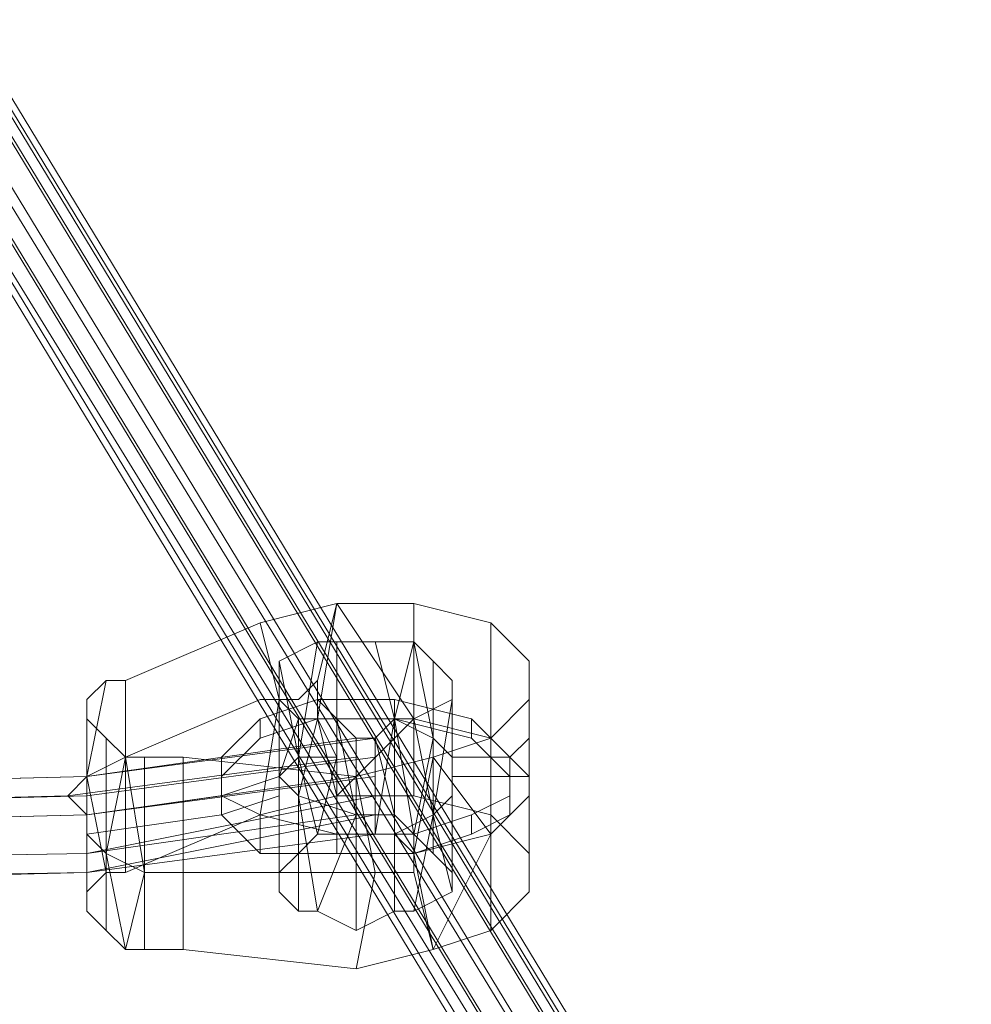
# Model space of a CAD drawing. Units: millimetres. Extents: x 481939 to 490546, y 86791 to 96095.
# Drawn here: x 485589 to 485744, y 88539 to 88700 of the extents above; entities that cross this region are included whole.
import ezdxf

# ---------------------------------------------------------------- set-up
doc = ezdxf.new("R2010")
doc.units = ezdxf.units.MM
doc.layers.add('МАФЫ НАШИ', color=7, linetype='Continuous', lineweight=25)

# ---------------------------------------------------------------- blocks, each defined once
blk = doc.blocks.new('орьтнг86ам')
at = {"layer": 'МАФЫ НАШИ', "lineweight": 13}
for points in [[(485396.05, 88996.79), (485744.36, 88422.55)], [(485741.22, 88419.41), (485392.91, 88993.65), (485741.22, 88419.41)], [(485738.08, 88416.27), (485389.78, 88990.51), (485738.08, 88416.27)], [(485734.95, 88419.41), (485383.5, 88990.51), (485734.95, 88419.41)], [(485731.81, 88419.41), (485383.5, 88993.65), (485731.81, 88419.41)], [(485728.67, 88422.55), (485380.36, 88996.79), (485728.67, 88422.55)], [(485731.81, 88425.69), (485383.5, 88999.93), (485731.81, 88425.69)], [(485734.95, 88428.83), (485383.5, 89003.07), (485734.95, 88428.83)], [(485738.08, 88431.96), (485389.78, 89006.2), (485738.08, 88431.96)], [(485741.22, 88431.96), (485392.91, 89006.2), (485741.22, 88431.96)], [(485744.36, 88428.83), (485396.05, 89003.07), (485744.36, 88428.83)], [(485744.36, 88425.69), (485396.05, 88999.93), (485744.36, 88425.69)], [(485744.36, 88422.55), (485396.05, 88996.79)], [(485396.05, 88996.79), (485744.36, 88422.55)], [(485741.22, 88419.41), (485392.91, 88993.65), (485741.22, 88419.41)], [(485738.08, 88416.27), (485389.78, 88990.51), (485738.08, 88416.27)], [(485734.95, 88419.41), (485383.5, 88990.51), (485734.95, 88419.41)], [(485731.81, 88419.41), (485383.5, 88993.65), (485731.81, 88419.41)], [(485728.67, 88422.55), (485380.36, 88996.79), (485728.67, 88422.55)], [(485731.81, 88425.69), (485383.5, 88999.93), (485731.81, 88425.69)], [(485734.95, 88428.83), (485383.5, 89003.07), (485734.95, 88428.83)], [(485738.08, 88431.96), (485389.78, 89006.2), (485738.08, 88431.96)], [(485741.22, 88431.96), (485392.91, 89006.2), (485741.22, 88431.96)], [(485744.36, 88428.83), (485396.05, 89003.07), (485744.36, 88428.83)], [(485744.36, 88425.69), (485396.05, 88999.93), (485744.36, 88425.69)], [(485744.36, 88422.55), (485396.05, 88996.79)], [(485653.36, 88573.17), (485665.91, 88570.03), (485653.36, 88573.17), (485640.81, 88573.17), (485628.26, 88570.03), (485640.81, 88573.17), (485653.36, 88585.72), (485637.67, 88585.72), (485640.81, 88573.17), (485637.67, 88585.72), (485637.67, 88592), (485634.53, 88588.86), (485631.4, 88588.86), (485628.26, 88570.03), (485631.4, 88588.86), (485628.26, 88588.86), (485606.29, 88579.45), (485603.15, 88582.58), (485600.02, 88585.72), (485600.02, 88588.86), (485603.15, 88592), (485606.29, 88592), (485628.26, 88601.41), (485640.81, 88604.55), (485628.26, 88601.41), (485606.29, 88592), (485606.29, 88579.45), (485628.26, 88588.86), (485631.4, 88588.86), (485628.26, 88601.41), (485631.4, 88588.86), (485634.53, 88588.86), (485637.67, 88592), (485640.81, 88604.55), (485637.67, 88592), (485637.67, 88585.72), (485653.36, 88585.72), (485640.81, 88604.55), (485653.36, 88585.72), (485653.36, 88604.55), (485653.36, 88585.72), (485665.91, 88582.58), (485665.91, 88601.41), (485653.36, 88604.55), (485640.81, 88604.55), (485628.26, 88601.41), (485606.29, 88592), (485603.15, 88592), (485600.02, 88588.86), (485600.02, 88585.72), (485603.15, 88582.58), (485606.29, 88579.45), (485600.02, 88576.31), (485603.15, 88560.62), (485600.02, 88557.48), (485600.02, 88576.31), (485600.02, 88557.48), (485603.15, 88560.62), (485606.29, 88560.62), (485628.26, 88570.03), (485640.81, 88573.17), (485653.36, 88573.17), (485665.91, 88570.03), (485672.19, 88563.76), (485672.19, 88557.48), (485665.91, 88551.2), (485656.5, 88548.07)], [(485653.36, 88604.55), (485665.91, 88601.41), (485672.19, 88595.14), (485672.19, 88588.86), (485672.19, 88595.14), (485672.19, 88582.58), (485672.19, 88595.14), (485665.91, 88601.41), (485665.91, 88582.58), (485672.19, 88588.86), (485665.91, 88582.58), (485665.91, 88601.41), (485672.19, 88595.14), (485672.19, 88582.58), (485672.19, 88595.14), (485672.19, 88588.86), (485665.91, 88582.58), (485656.5, 88579.45), (485665.91, 88566.89), (485665.91, 88582.58), (485665.91, 88566.89), (485672.19, 88573.17), (485672.19, 88588.86), (485672.19, 88573.17), (485672.19, 88582.58), (485672.19, 88576.31), (485665.91, 88582.58), (485672.19, 88576.31), (485672.19, 88582.58), (485672.19, 88573.17), (485672.19, 88588.86), (485672.19, 88573.17), (485665.91, 88566.89), (485665.91, 88582.58), (485665.91, 88566.89), (485656.5, 88579.45), (485665.91, 88566.89), (485653.36, 88563.76), (485656.5, 88579.45), (485643.95, 88576.31), (485615.71, 88579.45), (485615.71, 88560.62), (485643.95, 88560.62), (485647.08, 88560.62), (485643.95, 88576.31), (485647.08, 88560.62), (485650.22, 88560.62), (485647.08, 88560.62), (485643.95, 88560.62), (485615.71, 88560.62), (485615.71, 88548.07), (485643.95, 88544.93), (485656.5, 88548.07), (485643.95, 88544.93), (485615.71, 88548.07), (485609.43, 88548.07), (485606.29, 88548.07), (485603.15, 88551.2), (485600.02, 88554.34), (485600.02, 88557.48), (485603.15, 88560.62), (485606.29, 88560.62), (485606.29, 88579.45), (485628.26, 88588.86), (485631.4, 88588.86), (485634.53, 88588.86), (485637.67, 88592), (485637.67, 88588.86), (485637.67, 88592), (485634.53, 88588.86), (485631.4, 88588.86), (485628.26, 88588.86), (485606.29, 88579.45), (485606.29, 88560.62), (485628.26, 88570.03), (485606.29, 88560.62), (485628.26, 88570.03), (485640.81, 88573.17), (485637.67, 88585.72), (485653.36, 88585.72), (485640.81, 88573.17), (485653.36, 88585.72), (485653.36, 88573.17), (485653.36, 88585.72), (485665.91, 88582.58), (485665.91, 88570.03), (485665.91, 88582.58), (485672.19, 88576.31), (485672.19, 88582.58), (485672.19, 88573.17), (485672.19, 88557.48), (485672.19, 88563.76), (485672.19, 88576.31), (485672.19, 88563.76), (485665.91, 88570.03), (485672.19, 88563.76), (485672.19, 88557.48), (485665.91, 88551.2)], [(485609.43, 88548.07), (485615.71, 88548.07), (485615.71, 88560.62), (485609.43, 88560.62), (485609.43, 88548.07), (485609.43, 88560.62), (485615.71, 88560.62), (485643.95, 88560.62), (485647.08, 88560.62), (485643.95, 88576.31), (485647.08, 88560.62), (485650.22, 88560.62), (485653.36, 88560.62), (485653.36, 88563.76), (485653.36, 88560.62), (485650.22, 88560.62), (485647.08, 88560.62), (485643.95, 88544.93), (485647.08, 88560.62), (485643.95, 88560.62), (485615.71, 88560.62), (485615.71, 88579.45), (485643.95, 88576.31), (485656.5, 88579.45), (485665.91, 88582.58), (485672.19, 88588.86), (485672.19, 88595.14), (485665.91, 88601.41), (485653.36, 88604.55), (485640.81, 88604.55)], [(485637.67, 88598.27), (485631.4, 88595.14), (485631.4, 88592), (485631.4, 88588.86), (485634.53, 88585.72), (485637.67, 88585.72), (485640.81, 88585.72)], [(485643.95, 88570.03), (485643.95, 88582.58), (485647.08, 88582.58), (485650.22, 88570.03), (485643.95, 88570.03), (485643.95, 88582.58), (485640.81, 88585.72), (485650.22, 88585.72), (485647.08, 88598.27), (485640.81, 88598.27), (485640.81, 88585.72), (485640.81, 88598.27), (485637.67, 88598.27), (485631.4, 88595.14), (485634.53, 88579.45), (485637.67, 88598.27), (485634.53, 88579.45), (485640.81, 88579.45), (485640.81, 88585.72), (485643.95, 88582.58), (485647.08, 88582.58), (485650.22, 88585.72), (485653.36, 88585.72), (485659.64, 88588.86), (485659.64, 88592), (485656.5, 88595.14), (485653.36, 88598.27), (485647.08, 88598.27), (485640.81, 88598.27), (485637.67, 88598.27), (485631.4, 88595.14), (485631.4, 88576.31), (485634.53, 88579.45), (485631.4, 88595.14), (485634.53, 88579.45), (485637.67, 88598.27), (485634.53, 88579.45), (485640.81, 88579.45), (485640.81, 88585.72), (485650.22, 88585.72), (485647.08, 88566.89), (485650.22, 88585.72), (485653.36, 88566.89), (485650.22, 88585.72), (485656.5, 88582.58), (485653.36, 88566.89), (485656.5, 88563.76), (485659.64, 88560.62), (485656.5, 88563.76), (485659.64, 88560.62), (485659.64, 88576.31), (485659.64, 88573.17), (485659.64, 88560.62), (485659.64, 88576.31), (485659.64, 88579.45), (485656.5, 88582.58), (485656.5, 88563.76), (485656.5, 88582.58)], [(485647.08, 88598.27), (485640.81, 88598.27), (485637.67, 88598.27), (485640.81, 88598.27), (485640.81, 88585.72), (485640.81, 88598.27), (485647.08, 88598.27), (485653.36, 88598.27), (485650.22, 88585.72), (485656.5, 88582.58), (485653.36, 88598.27), (485656.5, 88582.58), (485656.5, 88595.14), (485653.36, 88598.27)], [(485650.22, 88585.72), (485647.08, 88582.58), (485643.95, 88582.58), (485640.81, 88585.72), (485650.22, 88585.72), (485647.08, 88598.27), (485650.22, 88585.72), (485653.36, 88585.72)], [(485631.4, 88595.14), (485631.4, 88592), (485631.4, 88588.86), (485634.53, 88585.72)], [(485656.5, 88595.14), (485659.64, 88592), (485659.64, 88579.45), (485656.5, 88582.58), (485656.5, 88595.14), (485659.64, 88592), (485659.64, 88579.45), (485659.64, 88576.31), (485659.64, 88573.17), (485659.64, 88592), (485659.64, 88573.17)], [(485600.02, 88576.31), (485223.47, 88566.89), (485600.02, 88576.31), (485596.88, 88573.17), (485600.02, 88570.03), (485223.47, 88560.62), (485600.02, 88570.03), (485600.02, 88563.76), (485223.47, 88557.48), (485600.02, 88563.76), (485600.02, 88570.03), (485647.08, 88576.31), (485647.08, 88573.17), (485647.08, 88570.03), (485600.02, 88560.62), (485600.02, 88563.76), (485647.08, 88573.17), (485600.02, 88563.76), (485600.02, 88570.03), (485600.02, 88585.72), (485600.02, 88573.17), (485600.02, 88570.03), (485600.02, 88585.72), (485603.15, 88582.58), (485603.15, 88563.76), (485603.15, 88582.58), (485606.29, 88579.45), (485603.15, 88563.76), (485600.02, 88566.89), (485600.02, 88570.03), (485600.02, 88573.17), (485600.02, 88585.72), (485600.02, 88570.03), (485600.02, 88585.72), (485603.15, 88582.58), (485603.15, 88563.76), (485603.15, 88582.58), (485606.29, 88579.45), (485603.15, 88563.76), (485606.29, 88579.45), (485609.43, 88560.62), (485603.15, 88563.76), (485600.02, 88566.89), (485600.02, 88570.03), (485596.88, 88573.17), (485600.02, 88576.31), (485643.95, 88582.58), (485643.95, 88579.45), (485596.88, 88573.17), (485643.95, 88579.45), (485643.95, 88576.31), (485600.02, 88570.03), (485643.95, 88576.31), (485643.95, 88570.03), (485600.02, 88563.76), (485643.95, 88570.03), (485647.08, 88570.03), (485600.02, 88560.62), (485647.08, 88570.03), (485647.08, 88566.89), (485600.02, 88560.62), (485647.08, 88566.89), (485647.08, 88570.03), (485600.02, 88560.62), (485226.6, 88554.34), (485600.02, 88560.62), (485226.6, 88551.2), (485600.02, 88560.62), (485226.6, 88554.34)], [(485226.6, 88554.34), (485600.02, 88560.62), (485600.02, 88563.76), (485226.6, 88557.48), (485600.02, 88563.76), (485600.02, 88570.03), (485226.6, 88560.62), (485600.02, 88570.03), (485600.02, 88573.17), (485226.6, 88563.76), (485600.02, 88573.17), (485600.02, 88570.03), (485226.6, 88560.62), (485600.02, 88570.03), (485600.02, 88563.76), (485647.08, 88573.17), (485600.02, 88563.76), (485600.02, 88560.62), (485647.08, 88570.03), (485647.08, 88573.17), (485647.08, 88576.31), (485600.02, 88570.03), (485600.02, 88563.76), (485223.47, 88557.48), (485600.02, 88563.76), (485600.02, 88570.03), (485223.47, 88560.62), (485600.02, 88570.03), (485596.88, 88573.17), (485600.02, 88576.31), (485223.47, 88566.89), (485600.02, 88576.31), (485606.29, 88579.45), (485628.26, 88588.86), (485631.4, 88588.86), (485628.26, 88570.03), (485631.4, 88588.86), (485634.53, 88588.86), (485637.67, 88592), (485637.67, 88585.72)], [(485603.15, 88592), (485606.29, 88592), (485606.29, 88579.45), (485600.02, 88576.31), (485603.15, 88592), (485600.02, 88576.31), (485606.29, 88579.45), (485609.43, 88560.62), (485606.29, 88579.45), (485609.43, 88579.45), (485609.43, 88560.62), (485615.71, 88560.62), (485615.71, 88579.45), (485609.43, 88579.45)], [(485640.81, 88579.45), (485640.81, 88585.72), (485637.67, 88585.72), (485634.53, 88585.72), (485637.67, 88585.72), (485634.53, 88573.17), (485643.95, 88570.03), (485640.81, 88585.72), (485637.67, 88585.72), (485634.53, 88573.17), (485634.53, 88585.72), (485631.4, 88576.31), (485634.53, 88585.72), (485631.4, 88588.86), (485631.4, 88576.31), (485634.53, 88585.72), (485631.4, 88588.86), (485631.4, 88576.31), (485631.4, 88588.86), (485631.4, 88592)], [(485631.4, 88588.86), (485631.4, 88592), (485631.4, 88576.31), (485631.4, 88573.17), (485631.4, 88576.31), (485631.4, 88560.62), (485634.53, 88563.76), (485634.53, 88579.45), (485631.4, 88576.31), (485631.4, 88560.62), (485634.53, 88563.76), (485631.4, 88560.62), (485631.4, 88557.48), (485634.53, 88554.34), (485637.67, 88554.34), (485643.95, 88551.2), (485637.67, 88554.34), (485634.53, 88573.17), (485643.95, 88570.03), (485637.67, 88554.34), (485643.95, 88570.03), (485643.95, 88551.2), (485643.95, 88570.03), (485650.22, 88570.03), (485650.22, 88566.89), (485656.5, 88570.03), (485653.36, 88554.34), (485659.64, 88557.48), (485659.64, 88560.62)], [(485656.5, 88570.03), (485653.36, 88554.34), (485656.5, 88570.03), (485650.22, 88566.89), (485650.22, 88570.03), (485650.22, 88566.89), (485656.5, 88570.03), (485653.36, 88585.72), (485656.5, 88570.03), (485659.64, 88588.86), (485656.5, 88570.03), (485659.64, 88573.17), (485659.64, 88588.86), (485659.64, 88592)], [(485600.02, 88585.72), (485600.02, 88573.17), (485600.02, 88588.86), (485600.02, 88573.17), (485600.02, 88576.31), (485600.02, 88588.86)], [(485659.64, 88588.86), (485653.36, 88585.72), (485650.22, 88585.72), (485650.22, 88570.03), (485650.22, 88585.72), (485647.08, 88582.58)], [(485665.91, 88582.58), (485653.36, 88585.72), (485653.36, 88573.17), (485653.36, 88585.72), (485640.81, 88573.17), (485653.36, 88573.17), (485665.91, 88570.03), (485672.19, 88563.76), (485672.19, 88576.31), (485672.19, 88563.76), (485672.19, 88557.48), (485672.19, 88573.17), (485672.19, 88582.58), (485672.19, 88576.31), (485665.91, 88582.58), (485665.91, 88570.03), (485665.91, 88582.58), (485656.5, 88579.45), (485643.95, 88576.31), (485615.71, 88579.45), (485609.43, 88579.45), (485606.29, 88579.45), (485609.43, 88579.45), (485615.71, 88579.45), (485643.95, 88576.31), (485656.5, 88579.45), (485665.91, 88566.89), (485653.36, 88563.76), (485656.5, 88579.45), (485653.36, 88563.76), (485653.36, 88560.62), (485650.22, 88560.62), (485653.36, 88560.62), (485656.5, 88548.07), (485653.36, 88560.62), (485653.36, 88563.76), (485665.91, 88566.89), (485656.5, 88548.07), (485665.91, 88566.89), (485665.91, 88551.2), (485665.91, 88566.89), (485672.19, 88573.17), (485672.19, 88557.48), (485665.91, 88551.2), (485656.5, 88548.07), (485643.95, 88544.93), (485615.71, 88548.07), (485609.43, 88548.07), (485606.29, 88548.07), (485603.15, 88551.2), (485600.02, 88554.34), (485600.02, 88557.48)], [(485226.6, 88554.34), (485600.02, 88560.62), (485600.02, 88563.76), (485226.6, 88557.48), (485600.02, 88563.76), (485600.02, 88570.03), (485596.88, 88573.17), (485600.02, 88576.31), (485643.95, 88582.58), (485643.95, 88579.45), (485596.88, 88573.17), (485643.95, 88579.45), (485643.95, 88576.31), (485600.02, 88570.03), (485643.95, 88576.31), (485643.95, 88570.03), (485600.02, 88563.76), (485643.95, 88570.03), (485647.08, 88570.03), (485600.02, 88560.62), (485647.08, 88570.03), (485647.08, 88566.89), (485600.02, 88560.62), (485647.08, 88566.89), (485647.08, 88570.03), (485600.02, 88560.62), (485226.6, 88554.34), (485600.02, 88560.62), (485226.6, 88551.2), (485600.02, 88560.62), (485226.6, 88554.34)], [(485603.15, 88560.62), (485606.29, 88560.62), (485606.29, 88579.45)], [(485653.36, 88566.89), (485647.08, 88566.89), (485640.81, 88566.89), (485637.67, 88566.89), (485634.53, 88563.76), (485637.67, 88566.89), (485634.53, 88579.45), (485640.81, 88579.45), (485637.67, 88566.89), (485634.53, 88579.45)], [(485656.5, 88563.76), (485653.36, 88566.89), (485647.08, 88566.89), (485640.81, 88566.89), (485640.81, 88579.45), (485640.81, 88566.89), (485637.67, 88566.89)], [(485223.47, 88566.89), (485600.02, 88576.31), (485223.47, 88566.89)], [(485223.47, 88566.89), (485600.02, 88576.31), (485223.47, 88566.89)], [(485226.6, 88566.89), (485600.02, 88576.31), (485226.6, 88566.89)], [(485226.6, 88566.89), (485600.02, 88576.31), (485226.6, 88566.89)], [(485631.4, 88576.31), (485631.4, 88560.62), (485631.4, 88573.17), (485631.4, 88560.62), (485631.4, 88557.48), (485631.4, 88573.17), (485631.4, 88576.31), (485634.53, 88573.17), (485634.53, 88554.34), (485634.53, 88573.17)], [(485631.4, 88557.48), (485634.53, 88554.34), (485634.53, 88573.17), (485631.4, 88576.31), (485631.4, 88573.17), (485631.4, 88560.62), (485631.4, 88557.48), (485631.4, 88573.17), (485631.4, 88557.48), (485634.53, 88554.34)], [(485659.64, 88557.48), (485659.64, 88560.62), (485659.64, 88573.17), (485659.64, 88557.48), (485659.64, 88573.17), (485656.5, 88570.03), (485659.64, 88557.48), (485653.36, 88554.34), (485650.22, 88554.34), (485650.22, 88566.89), (485650.22, 88554.34), (485643.95, 88551.2), (485637.67, 88554.34), (485643.95, 88570.03), (485643.95, 88551.2), (485643.95, 88570.03), (485650.22, 88570.03)], [(485609.43, 88560.62), (485603.15, 88563.76), (485600.02, 88566.89), (485621.98, 88570.03), (485628.26, 88563.76), (485640.81, 88563.76), (485653.36, 88563.76)], [(485634.53, 88563.76), (485637.67, 88566.89), (485640.81, 88566.89), (485647.08, 88566.89)], [(485653.36, 88566.89), (485653.36, 88563.76), (485653.36, 88566.89)], [(485653.36, 88566.89), (485653.36, 88563.76), (485653.36, 88566.89)], [(485603.15, 88551.2), (485603.15, 88563.76), (485606.29, 88548.07), (485603.15, 88563.76), (485609.43, 88560.62), (485606.29, 88548.07)], [(485653.36, 88563.76), (485653.36, 88560.62), (485653.36, 88563.76)], [(485653.36, 88563.76), (485653.36, 88560.62), (485653.36, 88563.76)], [(485637.67, 88554.34), (485634.53, 88554.34), (485631.4, 88557.48), (485631.4, 88560.62)], [(485653.36, 88554.34), (485650.22, 88554.34), (485643.95, 88551.2)]]:
    blk.add_lwpolyline(points, dxfattribs=at)
for points in [[(485640.81, 88604.55), (485628.26, 88601.41), (485606.29, 88592), (485606.29, 88579.45), (485628.26, 88588.86), (485631.4, 88588.86), (485628.26, 88601.41), (485631.4, 88588.86), (485634.53, 88588.86), (485637.67, 88592), (485640.81, 88604.55), (485637.67, 88592), (485637.67, 88585.72)], [(485637.67, 88585.72), (485653.36, 88585.72), (485640.81, 88604.55)], [(485640.81, 88604.55), (485653.36, 88585.72), (485653.36, 88604.55)], [(485653.36, 88604.55), (485653.36, 88585.72), (485665.91, 88582.58), (485665.91, 88601.41)], [(485653.36, 88598.27), (485656.5, 88582.58), (485650.22, 88585.72), (485653.36, 88598.27), (485650.22, 88585.72), (485647.08, 88598.27)], [(485656.5, 88595.14), (485656.5, 88582.58), (485653.36, 88598.27)], [(485631.4, 88595.14), (485634.53, 88579.45), (485631.4, 88576.31), (485631.4, 88595.14), (485631.4, 88576.31), (485631.4, 88592)], [(485659.64, 88592), (485659.64, 88573.17), (485659.64, 88576.31), (485659.64, 88579.45), (485656.5, 88582.58), (485656.5, 88595.14), (485659.64, 88592), (485659.64, 88579.45)], [(485600.02, 88588.86), (485600.02, 88573.17), (485600.02, 88576.31), (485600.02, 88588.86), (485600.02, 88576.31), (485603.15, 88592)], [(485603.15, 88592), (485600.02, 88576.31), (485606.29, 88579.45), (485606.29, 88592)], [(485637.67, 88588.86), (485628.26, 88585.72), (485621.98, 88579.45), (485621.98, 88573.17), (485600.02, 88570.03), (485600.02, 88573.17), (485600.02, 88576.31), (485606.29, 88579.45), (485628.26, 88588.86), (485631.4, 88588.86), (485634.53, 88588.86), (485637.67, 88592)], [(485637.67, 88588.86), (485637.67, 88592), (485634.53, 88588.86), (485631.4, 88588.86), (485628.26, 88588.86), (485606.29, 88579.45), (485600.02, 88576.31), (485600.02, 88573.17), (485600.02, 88570.03), (485621.98, 88573.17), (485621.98, 88579.45), (485628.26, 88585.72)], [(485631.4, 88576.31), (485631.4, 88573.17), (485631.4, 88576.31), (485631.4, 88592)], [(485637.67, 88592), (485637.67, 88588.86), (485637.67, 88585.72)], [(485637.67, 88592), (485637.67, 88585.72), (485637.67, 88588.86)], [(485637.67, 88585.72), (485637.67, 88588.86), (485637.67, 88592)], [(485637.67, 88585.72), (485637.67, 88592), (485637.67, 88588.86)], [(485659.64, 88588.86), (485656.5, 88570.03), (485659.64, 88573.17), (485659.64, 88588.86), (485659.64, 88573.17), (485659.64, 88592)], [(485600.02, 88573.17), (485226.6, 88563.76), (485600.02, 88573.17), (485600.02, 88570.03), (485647.08, 88576.31), (485647.08, 88579.45), (485600.02, 88573.17), (485647.08, 88579.45), (485647.08, 88582.58), (485600.02, 88576.31), (485647.08, 88582.58), (485643.95, 88582.58), (485600.02, 88576.31), (485643.95, 88582.58), (485600.02, 88576.31), (485600.02, 88573.17), (485600.02, 88570.03), (485621.98, 88573.17), (485621.98, 88579.45), (485628.26, 88585.72), (485637.67, 88588.86), (485628.26, 88585.72), (485621.98, 88579.45), (485621.98, 88573.17), (485600.02, 88570.03), (485600.02, 88573.17), (485600.02, 88576.31), (485643.95, 88582.58), (485600.02, 88576.31), (485643.95, 88582.58), (485647.08, 88582.58), (485600.02, 88576.31), (485647.08, 88582.58), (485647.08, 88579.45), (485600.02, 88573.17), (485647.08, 88579.45), (485647.08, 88576.31), (485600.02, 88570.03)], [(485600.02, 88585.72), (485600.02, 88573.17), (485600.02, 88588.86)], [(485637.67, 88585.72), (485637.67, 88588.86), (485628.26, 88585.72), (485628.26, 88582.58)], [(485637.67, 88585.72), (485628.26, 88582.58), (485628.26, 88585.72), (485637.67, 88588.86)], [(485637.67, 88588.86), (485637.67, 88585.72), (485628.26, 88582.58), (485628.26, 88585.72)], [(485637.67, 88588.86), (485628.26, 88585.72), (485628.26, 88582.58), (485637.67, 88585.72)], [(485637.67, 88585.72), (485640.81, 88579.45), (485640.81, 88585.72), (485637.67, 88588.86)], [(485637.67, 88585.72), (485637.67, 88588.86), (485650.22, 88588.86), (485650.22, 88585.72)], [(485669.05, 88579.45), (485662.77, 88585.72), (485650.22, 88588.86), (485637.67, 88588.86), (485640.81, 88585.72), (485650.22, 88585.72), (485656.5, 88582.58), (485659.64, 88579.45)], [(485637.67, 88585.72), (485637.67, 88588.86), (485640.81, 88585.72), (485640.81, 88579.45)], [(485637.67, 88585.72), (485650.22, 88585.72), (485650.22, 88588.86), (485637.67, 88588.86)], [(485669.05, 88579.45), (485659.64, 88579.45), (485656.5, 88582.58), (485650.22, 88585.72), (485640.81, 88585.72), (485637.67, 88588.86), (485650.22, 88588.86), (485662.77, 88585.72)], [(485637.67, 88588.86), (485640.81, 88585.72), (485640.81, 88579.45), (485637.67, 88585.72)], [(485637.67, 88588.86), (485637.67, 88585.72), (485650.22, 88585.72), (485650.22, 88588.86)], [(485650.22, 88588.86), (485662.77, 88585.72), (485669.05, 88579.45), (485659.64, 88579.45), (485656.5, 88582.58), (485650.22, 88585.72), (485640.81, 88585.72), (485637.67, 88588.86)], [(485637.67, 88588.86), (485637.67, 88585.72), (485640.81, 88579.45), (485640.81, 88585.72)], [(485637.67, 88588.86), (485650.22, 88588.86), (485650.22, 88585.72), (485637.67, 88585.72)], [(485650.22, 88588.86), (485637.67, 88588.86), (485640.81, 88585.72), (485650.22, 88585.72), (485656.5, 88582.58), (485659.64, 88579.45), (485669.05, 88579.45), (485662.77, 88585.72)], [(485653.36, 88585.72), (485650.22, 88585.72), (485650.22, 88570.03), (485650.22, 88585.72), (485647.08, 88582.58), (485650.22, 88570.03), (485650.22, 88566.89), (485656.5, 88570.03), (485653.36, 88585.72), (485656.5, 88570.03), (485659.64, 88588.86)], [(485650.22, 88585.72), (485650.22, 88588.86), (485662.77, 88585.72), (485662.77, 88582.58)], [(485650.22, 88585.72), (485650.22, 88588.86), (485662.77, 88585.72), (485662.77, 88582.58)], [(485650.22, 88588.86), (485650.22, 88585.72), (485662.77, 88582.58), (485662.77, 88585.72)], [(485650.22, 88588.86), (485650.22, 88585.72), (485662.77, 88582.58), (485662.77, 88585.72)], [(485628.26, 88582.58), (485628.26, 88585.72), (485621.98, 88579.45), (485621.98, 88576.31)], [(485631.4, 88573.17), (485631.4, 88576.31), (485634.53, 88579.45), (485640.81, 88579.45), (485637.67, 88585.72), (485628.26, 88582.58), (485621.98, 88576.31), (485621.98, 88570.03)], [(485628.26, 88582.58), (485628.26, 88585.72), (485621.98, 88579.45), (485621.98, 88576.31)], [(485631.4, 88573.17), (485621.98, 88570.03), (485621.98, 88576.31), (485628.26, 88582.58), (485637.67, 88585.72), (485640.81, 88579.45), (485634.53, 88579.45), (485631.4, 88576.31)], [(485621.98, 88570.03), (485621.98, 88576.31), (485628.26, 88582.58), (485637.67, 88585.72), (485640.81, 88579.45), (485634.53, 88579.45), (485631.4, 88576.31), (485631.4, 88573.17)], [(485628.26, 88585.72), (485628.26, 88582.58), (485621.98, 88576.31), (485621.98, 88579.45)], [(485621.98, 88570.03), (485631.4, 88573.17), (485631.4, 88576.31), (485634.53, 88579.45), (485640.81, 88579.45), (485637.67, 88585.72), (485628.26, 88582.58), (485621.98, 88576.31)], [(485628.26, 88585.72), (485628.26, 88582.58), (485621.98, 88576.31), (485621.98, 88579.45)], [(485634.53, 88573.17), (485634.53, 88585.72), (485631.4, 88576.31)], [(485634.53, 88573.17), (485634.53, 88585.72), (485637.67, 88585.72), (485634.53, 88573.17), (485637.67, 88585.72), (485640.81, 88585.72), (485643.95, 88570.03)], [(485672.19, 88576.31), (485669.05, 88576.31), (485662.77, 88582.58), (485650.22, 88585.72), (485637.67, 88585.72), (485653.36, 88585.72), (485665.91, 88582.58)], [(485672.19, 88576.31), (485669.05, 88576.31), (485662.77, 88582.58), (485650.22, 88585.72), (485637.67, 88585.72), (485653.36, 88585.72), (485665.91, 88582.58)], [(485669.05, 88576.31), (485662.77, 88582.58), (485650.22, 88585.72), (485637.67, 88585.72), (485653.36, 88585.72), (485665.91, 88582.58), (485672.19, 88576.31)], [(485669.05, 88576.31), (485672.19, 88576.31), (485665.91, 88582.58), (485653.36, 88585.72), (485637.67, 88585.72), (485650.22, 88585.72), (485662.77, 88582.58)], [(485647.08, 88566.89), (485640.81, 88566.89), (485640.81, 88579.45), (485640.81, 88566.89), (485637.67, 88566.89), (485640.81, 88579.45), (485640.81, 88585.72), (485650.22, 88585.72), (485647.08, 88566.89), (485650.22, 88585.72), (485653.36, 88566.89)], [(485643.95, 88570.03), (485640.81, 88585.72), (485643.95, 88582.58), (485643.95, 88570.03), (485643.95, 88582.58), (485647.08, 88582.58), (485650.22, 88570.03)], [(485653.36, 88566.89), (485650.22, 88585.72), (485656.5, 88582.58), (485653.36, 88566.89), (485656.5, 88582.58), (485656.5, 88563.76)], [(485662.77, 88582.58), (485662.77, 88585.72), (485669.05, 88579.45), (485669.05, 88576.31)], [(485662.77, 88582.58), (485662.77, 88585.72), (485669.05, 88579.45), (485669.05, 88576.31)], [(485662.77, 88585.72), (485662.77, 88582.58), (485669.05, 88576.31), (485669.05, 88579.45)], [(485662.77, 88585.72), (485662.77, 88582.58), (485669.05, 88576.31), (485669.05, 88579.45)], [(485643.95, 88576.31), (485643.95, 88579.45), (485643.95, 88582.58), (485647.08, 88582.58), (485647.08, 88579.45), (485647.08, 88576.31), (485647.08, 88573.17), (485647.08, 88570.03), (485647.08, 88566.89), (485647.08, 88570.03), (485643.95, 88570.03)], [(485643.95, 88576.31), (485643.95, 88579.45), (485643.95, 88582.58), (485647.08, 88582.58), (485647.08, 88579.45), (485647.08, 88576.31), (485647.08, 88573.17), (485647.08, 88570.03), (485647.08, 88566.89), (485647.08, 88570.03), (485643.95, 88570.03)], [(485669.05, 88579.45), (485669.05, 88573.17), (485662.77, 88570.03), (485653.36, 88566.89), (485653.36, 88563.76), (485665.91, 88566.89), (485672.19, 88573.17), (485672.19, 88582.58)], [(485669.05, 88579.45), (485672.19, 88582.58), (485672.19, 88573.17), (485665.91, 88566.89), (485653.36, 88563.76), (485653.36, 88566.89), (485662.77, 88570.03), (485669.05, 88573.17)], [(485672.19, 88582.58), (485672.19, 88573.17), (485665.91, 88566.89), (485653.36, 88563.76), (485653.36, 88566.89), (485662.77, 88570.03), (485669.05, 88573.17), (485669.05, 88579.45)], [(485672.19, 88582.58), (485669.05, 88579.45), (485669.05, 88573.17), (485662.77, 88570.03), (485653.36, 88566.89), (485653.36, 88563.76), (485665.91, 88566.89), (485672.19, 88573.17)], [(485656.5, 88563.76), (485656.5, 88582.58), (485659.64, 88579.45), (485659.64, 88576.31), (485659.64, 88573.17), (485659.64, 88560.62), (485659.64, 88576.31), (485659.64, 88560.62)], [(485669.05, 88579.45), (485672.19, 88582.58), (485672.19, 88576.31), (485669.05, 88576.31)], [(485669.05, 88579.45), (485669.05, 88576.31), (485672.19, 88576.31), (485672.19, 88582.58)], [(485669.05, 88576.31), (485672.19, 88576.31), (485672.19, 88582.58), (485669.05, 88579.45)], [(485669.05, 88576.31), (485669.05, 88579.45), (485672.19, 88582.58), (485672.19, 88576.31)], [(485606.29, 88579.45), (485600.02, 88576.31), (485600.02, 88557.48), (485603.15, 88560.62), (485600.02, 88576.31), (485603.15, 88560.62), (485606.29, 88560.62)], [(485615.71, 88560.62), (485609.43, 88560.62), (485606.29, 88579.45), (485609.43, 88579.45), (485609.43, 88560.62), (485609.43, 88579.45), (485615.71, 88579.45)], [(485621.98, 88576.31), (485621.98, 88579.45), (485621.98, 88573.17), (485621.98, 88570.03)], [(485621.98, 88576.31), (485621.98, 88579.45), (485621.98, 88573.17), (485621.98, 88570.03)], [(485621.98, 88579.45), (485621.98, 88576.31), (485621.98, 88570.03), (485621.98, 88573.17)], [(485621.98, 88579.45), (485621.98, 88576.31), (485621.98, 88570.03), (485621.98, 88573.17)], [(485631.4, 88576.31), (485631.4, 88560.62), (485631.4, 88576.31), (485631.4, 88560.62), (485634.53, 88563.76), (485634.53, 88579.45)], [(485634.53, 88579.45), (485634.53, 88563.76), (485637.67, 88566.89), (485634.53, 88579.45), (485637.67, 88566.89), (485640.81, 88579.45)], [(485669.05, 88579.45), (485659.64, 88579.45), (485659.64, 88576.31), (485669.05, 88576.31)], [(485669.05, 88579.45), (485669.05, 88576.31), (485659.64, 88576.31), (485659.64, 88579.45)], [(485669.05, 88576.31), (485659.64, 88576.31), (485659.64, 88579.45), (485669.05, 88579.45)], [(485669.05, 88576.31), (485669.05, 88579.45), (485659.64, 88579.45), (485659.64, 88576.31)], [(485669.05, 88570.03), (485669.05, 88573.17), (485669.05, 88579.45), (485669.05, 88576.31)], [(485669.05, 88570.03), (485669.05, 88573.17), (485669.05, 88579.45), (485669.05, 88576.31)], [(485669.05, 88573.17), (485669.05, 88570.03), (485669.05, 88576.31), (485669.05, 88579.45)], [(485669.05, 88573.17), (485669.05, 88570.03), (485669.05, 88576.31), (485669.05, 88579.45)], [(485600.02, 88566.89), (485600.02, 88570.03), (485600.02, 88573.17), (485600.02, 88576.31), (485600.02, 88557.48), (485600.02, 88573.17), (485600.02, 88557.48), (485600.02, 88554.34), (485600.02, 88573.17), (485600.02, 88554.34), (485600.02, 88566.89), (485600.02, 88554.34), (485603.15, 88551.2), (485603.15, 88563.76)], [(485621.98, 88573.17), (485628.26, 88570.03), (485640.81, 88566.89), (485653.36, 88566.89), (485650.22, 88570.03), (485643.95, 88570.03), (485634.53, 88573.17), (485631.4, 88576.31)], [(485621.98, 88573.17), (485631.4, 88576.31), (485631.4, 88573.17), (485621.98, 88570.03)], [(485621.98, 88573.17), (485631.4, 88576.31), (485634.53, 88573.17), (485643.95, 88570.03), (485650.22, 88570.03), (485653.36, 88566.89), (485640.81, 88566.89), (485628.26, 88570.03)], [(485621.98, 88573.17), (485621.98, 88570.03), (485631.4, 88573.17), (485631.4, 88576.31)], [(485621.98, 88570.03), (485631.4, 88573.17), (485631.4, 88576.31), (485621.98, 88573.17)], [(485631.4, 88576.31), (485634.53, 88573.17), (485643.95, 88570.03), (485650.22, 88570.03), (485653.36, 88566.89), (485640.81, 88566.89), (485628.26, 88570.03), (485621.98, 88573.17)], [(485621.98, 88570.03), (485621.98, 88573.17), (485631.4, 88576.31), (485631.4, 88573.17)], [(485631.4, 88576.31), (485621.98, 88573.17), (485628.26, 88570.03), (485640.81, 88566.89), (485653.36, 88566.89), (485650.22, 88570.03), (485643.95, 88570.03), (485634.53, 88573.17)], [(485631.4, 88576.31), (485631.4, 88560.62), (485631.4, 88573.17)], [(485662.77, 88566.89), (485669.05, 88570.03), (485669.05, 88576.31), (485659.64, 88576.31), (485659.64, 88573.17), (485656.5, 88570.03), (485650.22, 88566.89), (485653.36, 88563.76)], [(485662.77, 88566.89), (485653.36, 88563.76), (485650.22, 88566.89), (485656.5, 88570.03), (485659.64, 88573.17), (485659.64, 88576.31), (485669.05, 88576.31), (485669.05, 88570.03)], [(485669.05, 88576.31), (485669.05, 88570.03), (485662.77, 88566.89), (485653.36, 88563.76), (485650.22, 88566.89), (485656.5, 88570.03), (485659.64, 88573.17), (485659.64, 88576.31)], [(485669.05, 88576.31), (485659.64, 88576.31), (485659.64, 88573.17), (485656.5, 88570.03), (485650.22, 88566.89), (485653.36, 88563.76), (485662.77, 88566.89), (485669.05, 88570.03)], [(485223.47, 88566.89), (485223.47, 88563.76), (485596.88, 88573.17), (485223.47, 88563.76), (485223.47, 88560.62), (485166.98, 88554.34), (485223.47, 88560.62), (485223.47, 88563.76), (485166.98, 88560.62), (485223.47, 88563.76)], [(485223.47, 88566.89), (485223.47, 88563.76), (485596.88, 88573.17), (485223.47, 88563.76), (485223.47, 88560.62), (485166.98, 88554.34), (485223.47, 88560.62), (485223.47, 88563.76), (485166.98, 88560.62), (485223.47, 88563.76)], [(485621.98, 88573.17), (485600.02, 88570.03), (485600.02, 88566.89), (485621.98, 88570.03)], [(485621.98, 88573.17), (485621.98, 88570.03), (485600.02, 88566.89), (485600.02, 88570.03)], [(485621.98, 88570.03), (485600.02, 88566.89), (485600.02, 88570.03), (485621.98, 88573.17)], [(485600.02, 88566.89), (485600.02, 88570.03), (485600.02, 88573.17), (485600.02, 88557.48), (485600.02, 88554.34), (485600.02, 88573.17), (485600.02, 88554.34), (485600.02, 88566.89), (485603.15, 88563.76), (485603.15, 88551.2), (485600.02, 88554.34)], [(485621.98, 88570.03), (485621.98, 88573.17), (485600.02, 88570.03), (485600.02, 88566.89)], [(485628.26, 88563.76), (485628.26, 88570.03), (485621.98, 88573.17), (485621.98, 88570.03)], [(485628.26, 88563.76), (485628.26, 88570.03), (485621.98, 88573.17), (485621.98, 88570.03)], [(485628.26, 88570.03), (485628.26, 88563.76), (485621.98, 88570.03), (485621.98, 88573.17)], [(485628.26, 88570.03), (485628.26, 88563.76), (485621.98, 88570.03), (485621.98, 88573.17)], [(485637.67, 88554.34), (485643.95, 88570.03), (485634.53, 88573.17), (485637.67, 88554.34), (485634.53, 88573.17), (485634.53, 88554.34)], [(485659.64, 88557.48), (485659.64, 88573.17), (485656.5, 88570.03), (485659.64, 88557.48), (485656.5, 88570.03), (485653.36, 88554.34)], [(485659.64, 88560.62), (485659.64, 88573.17), (485659.64, 88557.48)], [(485662.77, 88566.89), (485662.77, 88570.03), (485669.05, 88573.17), (485669.05, 88570.03)], [(485662.77, 88566.89), (485662.77, 88570.03), (485669.05, 88573.17), (485669.05, 88570.03)], [(485662.77, 88570.03), (485662.77, 88566.89), (485669.05, 88570.03), (485669.05, 88573.17)], [(485662.77, 88570.03), (485662.77, 88566.89), (485669.05, 88570.03), (485669.05, 88573.17)], [(485665.91, 88551.2), (485665.91, 88566.89), (485672.19, 88573.17), (485672.19, 88557.48)], [(485653.36, 88563.76), (485640.81, 88563.76), (485628.26, 88563.76), (485621.98, 88570.03), (485600.02, 88566.89), (485603.15, 88563.76), (485609.43, 88560.62), (485615.71, 88560.62), (485643.95, 88560.62), (485647.08, 88560.62), (485650.22, 88560.62), (485653.36, 88560.62)], [(485653.36, 88563.76), (485653.36, 88560.62), (485650.22, 88560.62), (485647.08, 88560.62), (485643.95, 88560.62), (485615.71, 88560.62), (485609.43, 88560.62), (485603.15, 88563.76), (485600.02, 88566.89), (485621.98, 88570.03), (485628.26, 88563.76), (485640.81, 88563.76)], [(485653.36, 88563.76), (485653.36, 88560.62), (485650.22, 88560.62), (485647.08, 88560.62), (485643.95, 88560.62), (485615.71, 88560.62), (485609.43, 88560.62), (485603.15, 88563.76), (485600.02, 88566.89), (485621.98, 88570.03), (485628.26, 88563.76), (485640.81, 88563.76)], [(485640.81, 88563.76), (485640.81, 88566.89), (485628.26, 88570.03), (485628.26, 88563.76)], [(485640.81, 88563.76), (485640.81, 88566.89), (485628.26, 88570.03), (485628.26, 88563.76)], [(485640.81, 88566.89), (485640.81, 88563.76), (485628.26, 88563.76), (485628.26, 88570.03)], [(485640.81, 88566.89), (485640.81, 88563.76), (485628.26, 88563.76), (485628.26, 88570.03)], [(485653.36, 88563.76), (485650.22, 88566.89), (485650.22, 88570.03), (485653.36, 88566.89)], [(485653.36, 88563.76), (485653.36, 88566.89), (485650.22, 88570.03), (485650.22, 88566.89)], [(485653.36, 88566.89), (485650.22, 88570.03), (485650.22, 88566.89), (485653.36, 88563.76)], [(485653.36, 88566.89), (485653.36, 88563.76), (485650.22, 88566.89), (485650.22, 88570.03)], [(485653.36, 88563.76), (485653.36, 88566.89), (485662.77, 88570.03), (485662.77, 88566.89)], [(485653.36, 88563.76), (485662.77, 88566.89), (485662.77, 88570.03), (485653.36, 88566.89)], [(485653.36, 88566.89), (485653.36, 88563.76), (485662.77, 88566.89), (485662.77, 88570.03)], [(485653.36, 88566.89), (485662.77, 88570.03), (485662.77, 88566.89), (485653.36, 88563.76)], [(485653.36, 88563.76), (485653.36, 88566.89), (485640.81, 88566.89), (485640.81, 88563.76)], [(485653.36, 88563.76), (485640.81, 88563.76), (485640.81, 88566.89), (485653.36, 88566.89)], [(485653.36, 88566.89), (485653.36, 88563.76), (485640.81, 88563.76), (485640.81, 88566.89)], [(485653.36, 88566.89), (485640.81, 88566.89), (485640.81, 88563.76), (485653.36, 88563.76)], [(485650.22, 88554.34), (485643.95, 88551.2), (485650.22, 88554.34), (485650.22, 88566.89), (485650.22, 88554.34), (485653.36, 88554.34)], [(485653.36, 88560.62), (485653.36, 88563.76), (485653.36, 88566.89), (485653.36, 88563.76)], [(485653.36, 88560.62), (485653.36, 88563.76), (485653.36, 88566.89), (485653.36, 88563.76)], [(485653.36, 88563.76), (485665.91, 88566.89), (485656.5, 88548.07)], [(485656.5, 88548.07), (485665.91, 88566.89), (485665.91, 88551.2)], [(485603.15, 88551.2), (485603.15, 88563.76), (485606.29, 88548.07)], [(485606.29, 88548.07), (485603.15, 88563.76), (485609.43, 88560.62), (485606.29, 88548.07), (485609.43, 88560.62), (485609.43, 88548.07)], [(485656.5, 88548.07), (485643.95, 88544.93), (485615.71, 88548.07), (485615.71, 88560.62), (485643.95, 88560.62), (485647.08, 88560.62), (485643.95, 88544.93), (485647.08, 88560.62), (485650.22, 88560.62), (485653.36, 88560.62), (485656.5, 88548.07), (485653.36, 88560.62), (485653.36, 88563.76)], [(485609.43, 88548.07), (485609.43, 88560.62), (485615.71, 88560.62), (485615.71, 88548.07)]]:
    blk.add_lwpolyline(points, close=True, dxfattribs=at)

msp = doc.modelspace()

# ---------------------------------------------------------------- block references
at = {"layer": 'МАФЫ НАШИ'}
msp.add_blockref('орьтнг86ам', (0, 0), dxfattribs=at)

doc.saveas('drawing.dxf')
